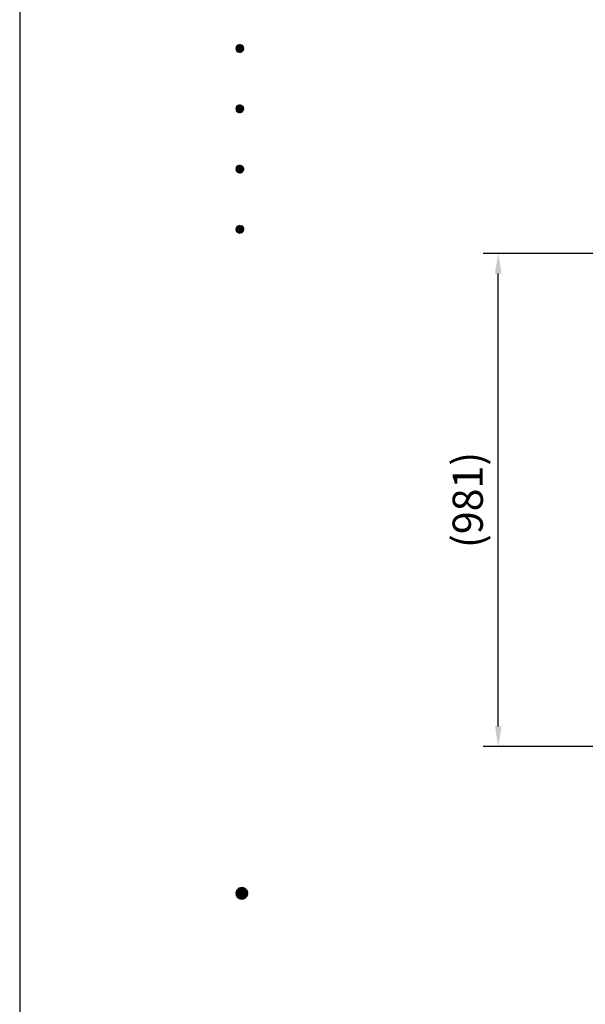
# Model space of a CAD drawing. Extents: x 0 to 8400, y 0 to 5940.
# Drawn here: x 0 to 1125, y 2970 to 4930 of the extents above; entities that cross this region are included whole.
import ezdxf
from ezdxf.enums import TextEntityAlignment as Align

# ---------------------------------------------------------------- set-up
doc = ezdxf.new("R2010")
doc.units = 0
doc.header["$LTSCALE"] = 6
doc.layers.get('0').update_dxf_attribs({"linetype": 'CONTINUOUS'})
doc.layers.get('DEFPOINTS').update_dxf_attribs({"linetype": 'CONTINUOUS'})
doc.layers.add('P_2DIM', color=6, linetype='CONTINUOUS')
doc.layers.add('P_5DRAWFRAME', color=104, linetype='CONTINUOUS')
doc.styles.add('BIGFONT', font='simplex.shx', dxfattribs={"bigfont": 'bigfont.shx'})
doc.dimstyles.new('DIMBIGFONT$0', dxfattribs={"dimscale": 20, "dimtxt": 3, "dimasz": 2, "dimexe": 1.5, "dimexo": 3, "dimgap": 0.75, "dimtad": 1, "dimdec": 1, "dimdsep": 46, "dimtxsty": 'BIGFONT', "dimsah": 1, "dimcen": 0, "dimclrt": 230, "dimadec": 1, "dimazin": 2, "dimtfac": 0.6, "dimtdec": 1, "dimtofl": 0, "dimtmove": 2, "dimatfit": 3, "dimfxl": 0, "dimtvp": 1, "dimtolj": 1, "dimarcsym": 0})

# ---------------------------------------------------------------- blocks, each defined once
blk = doc.blocks.new('DFP3')
at = {"color": 0}
for p, q in [((21.5, 243.65), (21.9, 244.05)), ((21.5, 243.65), (21.9, 243.25)), ((21.505, 243.585), (21.965, 244.045)), ((21.505, 243.715), (21.965, 243.255)), ((21.508, 243.728), (21.822, 244.042)), ((21.508, 243.572), (21.822, 243.258)), ((21.519, 243.528), (22.022, 244.031)), ((21.519, 243.772), (22.022, 243.269)), ((21.539, 243.477), (22.073, 244.011)), ((21.539, 243.823), (22.073, 243.289)), ((21.547, 243.839), (21.711, 244.003)), ((21.547, 243.461), (21.711, 243.297)), ((21.565, 243.432), (22.118, 243.985)), ((21.565, 243.868), (22.118, 243.315)), ((21.595, 243.391), (22.159, 243.955)), ((21.595, 243.909), (22.159, 243.345)), ((21.63, 243.945), (22.195, 243.38)), ((21.63, 243.355), (22.195, 243.92)), ((21.669, 243.976), (22.226, 243.419)), ((21.669, 243.324), (22.226, 243.881)), ((21.712, 244.003), (22.253, 243.462)), ((21.712, 243.297), (22.253, 243.838)), ((21.761, 244.025), (22.275, 243.511)), ((21.761, 243.275), (22.275, 243.789)), ((21.816, 244.041), (22.291, 243.566)), ((21.816, 243.259), (22.291, 243.734)), ((21.878, 244.049), (22.299, 243.628)), ((21.878, 243.251), (22.299, 243.672)), ((21.952, 244.047), (22.297, 243.702)), ((21.952, 243.253), (22.297, 243.598)), ((22.047, 244.022), (22.272, 243.797)), ((22.047, 243.278), (22.272, 243.503)), ((21.5, 237.65), (21.9, 238.05)), ((21.5, 237.65), (21.9, 237.25)), ((21.505, 237.585), (21.965, 238.045)), ((21.505, 237.715), (21.965, 237.255)), ((21.508, 237.728), (21.822, 238.042)), ((21.508, 237.572), (21.822, 237.258)), ((21.519, 237.528), (22.022, 238.031)), ((21.519, 237.772), (22.022, 237.269)), ((21.539, 237.477), (22.073, 238.011)), ((21.539, 237.823), (22.073, 237.289)), ((21.547, 237.839), (21.711, 238.003)), ((21.547, 237.461), (21.711, 237.297)), ((21.565, 237.432), (22.118, 237.985)), ((21.565, 237.868), (22.118, 237.315)), ((21.595, 237.391), (22.159, 237.955)), ((21.595, 237.909), (22.159, 237.345)), ((21.63, 237.945), (22.195, 237.38)), ((21.63, 237.355), (22.195, 237.92)), ((21.669, 237.976), (22.226, 237.419)), ((21.669, 237.324), (22.226, 237.881)), ((21.712, 238.003), (22.253, 237.462)), ((21.712, 237.297), (22.253, 237.838)), ((21.761, 238.025), (22.275, 237.511)), ((21.761, 237.275), (22.275, 237.789)), ((21.816, 238.041), (22.291, 237.566)), ((21.816, 237.259), (22.291, 237.734)), ((21.878, 238.049), (22.299, 237.628)), ((21.878, 237.251), (22.299, 237.672)), ((21.952, 238.047), (22.297, 237.702)), ((21.952, 237.253), (22.297, 237.598)), ((22.047, 238.022), (22.272, 237.797)), ((22.047, 237.278), (22.272, 237.503)), ((21.5, 231.65), (21.9, 232.05)), ((21.5, 231.65), (21.9, 231.25)), ((21.505, 231.585), (21.965, 232.045)), ((21.505, 231.715), (21.965, 231.255)), ((21.508, 231.728), (21.822, 232.042)), ((21.508, 231.572), (21.822, 231.258)), ((21.519, 231.528), (22.022, 232.031)), ((21.519, 231.772), (22.022, 231.269)), ((21.539, 231.477), (22.073, 232.011)), ((21.539, 231.823), (22.073, 231.289)), ((21.547, 231.839), (21.711, 232.003)), ((21.547, 231.461), (21.711, 231.297)), ((21.565, 231.432), (22.118, 231.985)), ((21.565, 231.868), (22.118, 231.315)), ((21.595, 231.391), (22.159, 231.955)), ((21.595, 231.909), (22.159, 231.345)), ((21.63, 231.945), (22.195, 231.38)), ((21.63, 231.355), (22.195, 231.92)), ((21.669, 231.976), (22.226, 231.419)), ((21.669, 231.324), (22.226, 231.881)), ((21.712, 232.003), (22.253, 231.462)), ((21.712, 231.297), (22.253, 231.838)), ((21.761, 232.025), (22.275, 231.511)), ((21.761, 231.275), (22.275, 231.789)), ((21.816, 232.041), (22.291, 231.566)), ((21.816, 231.259), (22.291, 231.734)), ((21.878, 232.049), (22.299, 231.628)), ((21.878, 231.251), (22.299, 231.672)), ((21.952, 232.047), (22.297, 231.702)), ((21.952, 231.253), (22.297, 231.598)), ((22.047, 232.022), (22.272, 231.797)), ((22.047, 231.278), (22.272, 231.503)), ((21.5, 225.65), (21.9, 226.05)), ((21.5, 225.65), (21.9, 225.25)), ((21.505, 225.585), (21.965, 226.045)), ((21.505, 225.715), (21.965, 225.255)), ((21.508, 225.728), (21.822, 226.042)), ((21.508, 225.572), (21.822, 225.258)), ((21.519, 225.528), (22.022, 226.031)), ((21.519, 225.772), (22.022, 225.269)), ((21.539, 225.477), (22.073, 226.011)), ((21.539, 225.823), (22.073, 225.289)), ((21.547, 225.839), (21.711, 226.003)), ((21.547, 225.461), (21.711, 225.297)), ((21.565, 225.432), (22.118, 225.985)), ((21.565, 225.868), (22.118, 225.315)), ((21.595, 225.391), (22.159, 225.955)), ((21.595, 225.909), (22.159, 225.345)), ((21.63, 225.945), (22.195, 225.38)), ((21.63, 225.355), (22.195, 225.92)), ((21.669, 225.976), (22.226, 225.419)), ((21.669, 225.324), (22.226, 225.881)), ((21.712, 226.003), (22.253, 225.462)), ((21.712, 225.297), (22.253, 225.838)), ((21.761, 226.025), (22.275, 225.511)), ((21.761, 225.275), (22.275, 225.789)), ((21.816, 226.041), (22.291, 225.566)), ((21.816, 225.259), (22.291, 225.734)), ((21.878, 226.049), (22.299, 225.628)), ((21.878, 225.251), (22.299, 225.672)), ((21.952, 226.047), (22.297, 225.702)), ((21.952, 225.253), (22.297, 225.598)), ((22.047, 226.022), (22.272, 225.797)), ((22.047, 225.278), (22.272, 225.503)), ((21.5, 159.55), (22.1, 160.15)), ((21.504, 159.483), (22.167, 160.146)), ((21.505, 159.625), (22.025, 160.145)), ((21.514, 159.422), (22.228, 160.136)), ((21.523, 159.714), (21.936, 160.127)), ((21.529, 159.367), (22.283, 160.121)), ((21.548, 159.315), (22.335, 160.102)), ((21.548, 159.785), (22.335, 158.998)), ((21.571, 159.833), (21.817, 160.079)), ((21.571, 159.267), (22.383, 160.079)), ((21.571, 159.833), (22.383, 159.021)), ((21.597, 159.223), (22.427, 160.053)), ((21.597, 159.877), (22.427, 159.047)), ((21.626, 159.182), (22.468, 160.024)), ((21.626, 159.918), (22.468, 159.076)), ((21.659, 159.143), (22.507, 159.991)), ((21.659, 159.957), (22.507, 159.109)), ((21.694, 159.992), (22.542, 159.144)), ((21.694, 159.108), (22.542, 159.956)), ((21.733, 160.024), (22.574, 159.183)), ((21.733, 159.076), (22.574, 159.917)), ((21.774, 160.054), (22.604, 159.224)), ((21.774, 159.046), (22.604, 159.876)), ((21.819, 160.08), (22.63, 159.269)), ((21.819, 159.02), (22.63, 159.831)), ((21.867, 160.103), (22.653, 159.317)), ((21.867, 158.997), (22.653, 159.783)), ((21.918, 160.122), (22.672, 159.368)), ((21.974, 160.137), (22.687, 159.424)), ((22.035, 160.146), (22.696, 159.485)), ((22.102, 160.15), (22.7, 159.552)), ((22.178, 160.145), (22.695, 159.628)), ((22.267, 160.126), (22.676, 159.717)), ((22.388, 160.077), (22.627, 159.838)), ((21.5, 159.55), (22.1, 158.95)), ((21.504, 159.617), (22.167, 158.954)), ((21.505, 159.475), (22.025, 158.955)), ((21.514, 159.678), (22.228, 158.964)), ((21.523, 159.386), (21.936, 158.973)), ((21.529, 159.733), (22.283, 158.979)), ((21.571, 159.267), (21.817, 159.021)), ((21.918, 158.978), (22.672, 159.732)), ((21.974, 158.963), (22.687, 159.676)), ((22.035, 158.954), (22.696, 159.615)), ((22.102, 158.95), (22.7, 159.548)), ((22.178, 158.955), (22.695, 159.472)), ((22.267, 158.974), (22.676, 159.383)), ((22.388, 159.023), (22.627, 159.262))]:
    blk.add_line(p, q, dxfattribs=at)
at = {"layer": 'DEFPOINTS', "color": 0}
blk.add_line((0, 297), (0, 0), dxfattribs=at)
at = {"color": 83, "style": 'BIGFONT'}
for tag, height, p in [('PROJECT1', 4, (283.377, 25.596)), ('DATE', 3, (344.677, 25.842)), ('SCALE', 3, (379.677, 25.842)), ('PROJECT2', 4, (284.202, 17.842)), ('PROJECT3', 4, (284.202, 10.567)), ('DWGNO', 3, (358.677, 10.567))]:
    blk.add_attdef(tag, text='', height=height, dxfattribs=at).set_placement(p, align=Align.BOTTOM_CENTER)
at = {"color": 83, "ltscale": 0.5, "style": 'BIGFONT', "flags": 8}
for tag, p in [('REV04', (26.475, 27.614)), ('REV03', (26.475, 21.705)), ('REV02', (26.475, 15.575)), ('REV01', (26.475, 10.325))]:
    blk.add_attdef(tag, text='', height=2, dxfattribs=at).set_placement(p, align=Align.BOTTOM_LEFT)
for tag, p in [('REVD4', (80.979, 27.614)), ('R4D', (92.672, 27.614)), ('R4C', (101.797, 27.614)), ('R4A', (110.922, 27.614)), ('REVD3', (80.979, 21.705)), ('R3D', (92.672, 21.705)), ('R3C', (101.797, 21.705)), ('R3A', (110.922, 21.705)), ('REVD2', (80.979, 15.575)), ('R2D', (92.672, 15.575)), ('R2C', (101.797, 15.575)), ('R2A', (110.922, 15.575)), ('REVD1', (80.979, 10.325)), ('R1D', (92.672, 10.325)), ('R1C', (101.797, 10.325)), ('R1A', (110.922, 10.325))]:
    blk.add_attdef(tag, text='', height=2, dxfattribs=at).set_placement(p, align=Align.BOTTOM_CENTER)
blk = doc.blocks.new('*D6')
at = {"layer": 'DEFPOINTS', "color": 0}
for p in [(952, 4464.9), (1987.2, 4464.9), (2779.1, 3483.4)]:
    blk.add_point(p, dxfattribs=at)
at = {"layer": 'P_2DIM', "color": 0, "lineweight": -2}
for p, q in [((1927.2, 4464.9), (922, 4464.9)), ((952, 3523.4), (952, 4424.9)), ((2719.1, 3483.4), (922, 3483.4))]:
    blk.add_line(p, q, dxfattribs=at)
at = {"layer": 'P_2DIM', "color": 0}
for points in [[(945.3, 4424.9), (958.7, 4424.9), (952, 4464.9)], [(945.3, 3523.4), (958.7, 3523.4), (952, 3483.4)]]:
    blk.add_solid(points, dxfattribs=at)
at = {"layer": 'P_2DIM', "color": 3, "insert": (891.3, 3974.2), "char_height": 60, "attachment_point": 5, "rotation": 90, "style": 'BIGFONT'}
blk.add_mtext('\\A1;(981)', dxfattribs=at)

msp = doc.modelspace()

# ---------------------------------------------------------------- block references
at = {"layer": 'P_5DRAWFRAME', "xscale": 20, "yscale": 20, "zscale": 20}
msp.add_blockref('DFP3', (0, 0), dxfattribs=at)

# ---------------------------------------------------------------- dimensions: what is measured, and where the dimension line sits
at = {"layer": 'P_2DIM'}
dim = msp.add_linear_dim(base=(952, 4464.95), p1=(2779.12, 3483.4), p2=(1987.18, 4464.95), angle=90, text='(981)', dimstyle='DIMBIGFONT$0', override={"dimdec": 0, "dimclrt": 3}, dxfattribs=at)
dim.commit()
dim.dimension.update_dxf_attribs({"geometry": '*D6', "text_midpoint": (891.29, 3974.17)})

doc.saveas('drawing.dxf')
